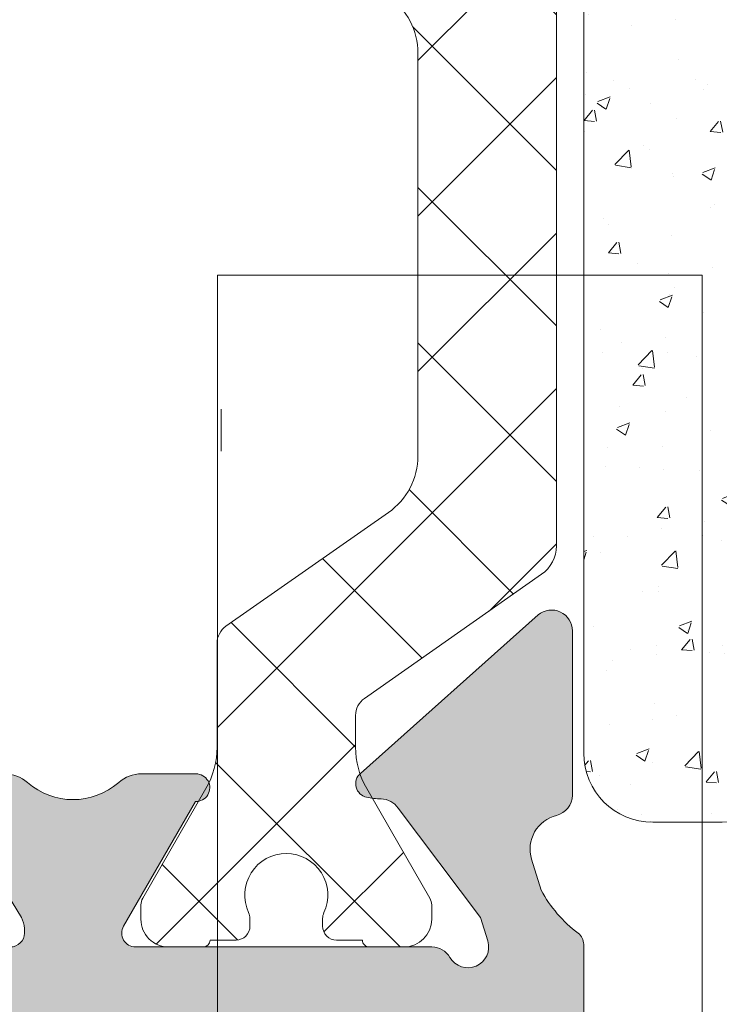
# Model space of a CAD drawing. Units: millimetres. Extents: x 2273 to 3957, y 2613 to 3688.
# Drawn here: x 2757 to 2759, y 3317 to 3321 of the extents above; entities that cross this region are included whole.
import ezdxf

# ---------------------------------------------------------------- set-up
doc = ezdxf.new("R2010")
doc.units = ezdxf.units.MM
doc.layers.add('00_ANOTACIONES', color=7, linetype='Continuous', lineweight=9, true_color=0x165788)
for name, color, linetype, lineweight in [('00_GRIS', 8, 'Continuous', 13), ('00_PERFILES', 7, 'Continuous', 9), ('cotas', 250, 'Continuous', 13), ('perfiles', 7, 'Continuous', 15)]:
    doc.layers.add(name, color=color, linetype=linetype, lineweight=lineweight)
doc.layers.add('SOMBREADO PERFILES', color=254, linetype='Continuous')

# ---------------------------------------------------------------- blocks, each defined once
blk = doc.blocks.new('Manilla_OPA')
at = {"layer": 'perfiles'}
for p, q in [((11589.32489023718, 1621.814066665696), (11582.32445623718, 1621.814066665696)), ((11582.32445623718, 1612.063929665696), (11582.32445623718, 1621.814066665696)), ((11589.32489023718, 1612.063929665696), (11589.32489023718, 1621.814066665696)), ((11582.32445623718, 1615.647172665696), (11582.32445623718, 1609.480451665696)), ((11589.32489023718, 1615.647172665696), (11589.32489023718, 1609.480451665696))]:
    blk.add_line(p, q, dxfattribs=at)
blk = doc.blocks.new('343503')
at = {"layer": '00_GRIS'}
h = blk.add_hatch(dxfattribs=at)
h.set_pattern_fill('AR-CONC', color=256, scale=0.01, angle=270, style=0)
h.set_pattern_definition([(40.00000000000001, (-14763.07109820318, -2506.555861220988), (-0.1593908553890314, 1.82184668996004), [0.1905, -2.0955]), (95, (-14763.07109820318, -2506.555861220988), (1.910568452390351, -0.3524342142496928), [0.1524, -1.6764058417]), (349.5485553, (-14763.08438073818, -2506.404041150989), (1.751177519121951, 1.469412470903533), [0.1619000879999999, -1.780902445999999]), (43.81580000000007, (-14762.56309820318, -2506.555861220988), (-0.4204232793272723, 2.710790408921299), [0.2857499999999999, -3.14325]), (353.36444239, (-14762.59813320318, -2506.329962220989), (2.474261245977215, 2.37404134051503), [0.2428502314, -2.6713560816]), (98.81584883000005, (-14762.56309820318, -2506.555861220988), (2.474261245855326, 2.374041340649771), [0.2285996707, -2.5145973192]), (69.00000000000004, (-14762.69009820318, -2506.301861220989), (-1.022651981870876, 1.516143912691325), [0.1905, -2.0955]), (124, (-14762.69009820318, -2506.301861220989), (1.841879661223192, 0.6180202834764713), [0.1524, -1.6764]), (18.54855500000004, (-14762.77531920218, -2506.175515894989), (0.8192276888590517, 2.134164192787162), [0.1619000879999997, -1.780899375999997]), (52.50000000000002, (-14763.07109820318, -2506.555861220988), (0.8455503887315311, 0.03088603250591843), [0, -1.65608, 0, -1.7018, 0, -1.68275]), (82.50000000000014, (-14763.07109820318, -2506.555861220988), (1.001805748181195, 0.6681966251030579), [0, -0.9702799999999998, 0, -1.61798, 0, -0.64135]), (122.5, (-14763.07109820318, -2507.122281220989), (-0.057287439926735, 1.355905951668714), [0, -0.6349999999999997, 0, -1.981199999999999, 0, -2.628899999999998]), (132.5, (-14763.07109820318, -2507.376281220988), (0.2542649103333297, 1.48129181386018), [0, -0.8255, 0, -1.31572, 0, -1.8669])])
edge = h.paths.add_edge_path()
edge.add_arc((-14105.15607627225, -3604.149811848833), 0.9999999999990904, 179.9999999999479, 270.000000000026)
edge.add_line((-14105.15607627225, -3605.149811848833), (-14072.15607627225, -3605.149811848833))
edge.add_arc((-14072.15607627225, -3604.149811848833), 0.9999999999997726, 269.9999999999479, 360)
edge.add_line((-14071.15607627225, -3604.149811848833), (-14071.15607627225, -3603.149811848832))
edge.add_arc((-14072.15607627225, -3603.149811848831), 1, 359.9999999999479, 450)
edge.add_line((-14072.15607627225, -3602.149811848831), (-14105.15607627225, -3602.149811848832))
edge.add_arc((-14105.15607627225, -3603.149811848833), 1.000000000000227, 90.00000000005211, 180)
edge.add_line((-14106.15607627225, -3603.149811848833), (-14106.15607627225, -3604.149811848833))
blk.add_lwpolyline([(-14071.15607627225, -3604.149811848833), (-14071.15607627225, -3603.149811848833, 0.4142135623733614), (-14072.15607627225, -3602.149811848831), (-14105.15607627225, -3602.149811848833, 0.4142135623728286), (-14106.15607627225, -3603.149811848833), (-14106.15607627225, -3604.149811848833, 0.4142135623734946), (-14105.15607627225, -3605.149811848833), (-14072.15607627225, -3605.149811848833, 0.4142135623733614)], format="xyb", close=True, dxfattribs=at)

msp = doc.modelspace()

# ---------------------------------------------------------------- hatches: boundary and pattern name
at = {"layer": '00_GRIS'}
h = msp.add_hatch(dxfattribs=at)
h.set_pattern_fill('ANSI37', color=256, scale=0.1249999999609375, angle=180, style=0)
h.set_pattern_definition([(315, (2765.495886331159, 3050.254673586022), (-0.2806330036957131, -0.2806330036957133), []), (225, (2765.495886331159, 3050.254673586022), (-0.2806330036957133, 0.2806330036957131), [])])
edge = h.paths.add_edge_path()
edge.add_arc((2757.12309166167, 3321.811952279232), 0.2999999999993917, 1.737134880386293e-10, 30.000000000187413, ccw=False)
edge.add_line((2757.423091661669, 3321.811952279233), (2757.423091661669, 3321.437410012559))
edge.add_arc((2757.498091661669, 3321.437410012559), 0.0749999999998181, 179.9999999996526, 234.999999999818)
edge.add_line((2757.455073428942, 3321.375973609237), (2758.041485770756, 3320.965363267))
edge.add_arc((2757.898091661669, 3320.760575255928), 0.2500000000000307, 1.0419398677186109e-10, 55.000000000150976, ccw=False)
edge.add_line((2758.148091661669, 3320.760575255928), (2758.148091661669, 3319.30672676216))
edge.add_arc((2757.898091661669, 3319.30672676216), 0.2500000000004547, -55.0000000000656, 0, ccw=False)
edge.add_line((2758.041485770756, 3319.101938751087), (2757.455073428941, 3318.691328408849))
edge.add_arc((2757.498091661668, 3318.629892005529), 0.07499999999895877, 125.0000000005806, 180.0000000003474)
edge.add_line((2757.423091661669, 3318.629892005528), (2757.423091661669, 3318.255349738854))
edge.add_arc((2757.12309166167, 3318.255349738855), 0.2999999999992724, 329.99999999981253, 359.99999999982634, ccw=False)
edge.add_line((2757.382899282804, 3318.105349738855), (2757.15479039148, 3317.710253549422))
edge.add_arc((2757.198091661669, 3317.685253549423), 0.04999999999918132, 150.0000000005414, 180.0000000005211)
edge.add_line((2757.148091661669, 3317.685253549423), (2757.148091661669, 3317.633651009044))
edge.add_arc((2757.248091661668, 3317.633651009043), 0.09999999999899956, 179.9999999994789, 270.0000000002605)
edge.add_line((2757.248091661669, 3317.533651009044), (2757.373091661669, 3317.533651009044))
edge.add_arc((2757.373091661669, 3317.558651009044), 0.02500000000009095, 269.9999999989578, 359.9999999989578)
edge.add_line((2757.398091661669, 3317.558651009043), (2757.491841661669, 3317.558651009044))
edge.add_arc((2757.491841661669, 3317.608651009044), 0.04999999999972715, 270.0000000005211, 360)
edge.add_line((2757.541841661669, 3317.608651009044), (2757.541841661669, 3317.636602576178))
edge.add_arc((2757.491841661663, 3317.636602576178), 0.05000000000563887, 5.211020789522141e-10, 25.00783323519189)
edge.add_arc((2757.673091661669, 3317.721151009043), 0.1499999999998997, 89.9999999993052, 205.0078332336168, ccw=False)
edge.add_arc((2757.673091661669, 3317.721151009044), 0.1499999999996362, -25.007833235169926, 89.9999999993052, ccw=False)
edge.add_arc((2757.854341661668, 3317.63660257618), 0.04999999999878547, 154.9921667680519, 180.0000000026055)
edge.add_line((2757.804341661669, 3317.636602576178), (2757.804341661669, 3317.608651009044))
edge.add_arc((2757.854341661669, 3317.608651009043), 0.04999999999972715, 179.9999999984367, 269.9999999994789)
edge.add_line((2757.854341661669, 3317.558651009044), (2757.948091661669, 3317.558651009044))
edge.add_arc((2757.973091661668, 3317.558651009043), 0.0249999999996362, 179.9999999989578, 270)
edge.add_line((2757.973091661668, 3317.533651009044), (2758.098091661668, 3317.533651009044))
edge.add_arc((2758.098091661668, 3317.633651009045), 0.1000000000008185, 270, 359.9999999994789)
edge.add_line((2758.198091661669, 3317.633651009044), (2758.198091661669, 3317.685253549422))
edge.add_arc((2758.148091661667, 3317.685253549423), 0.05000000000109139, 359.9999999989578, 389.9999999988677)
edge.add_line((2758.191392931858, 3317.710253549422), (2758.047980591679, 3317.958651009043))
edge.add_line((2758.047980591679, 3317.958651009043), (2757.963284040534, 3318.105349738854))
edge.add_arc((2758.223091661669, 3318.255349738855), 0.3000000000004067, 180.0000000001737, 210.0000000001758, ccw=False)
edge.add_line((2757.923091661669, 3318.255349738854), (2757.923091661669, 3318.369608480252))
edge.add_arc((2757.998091661669, 3318.369608480253), 0.0749999999998181, 125.00000000018201, 180.0000000003474, ccw=False)
edge.add_line((2757.955073428942, 3318.431044883574), (2758.594788716213, 3318.878978350029))
edge.add_arc((2758.523091661669, 3318.981372355565), 0.1250000000002016, 304.9999999997892, 359.9999999997916)
edge.add_line((2758.648091661669, 3318.981372355565), (2758.648091661669, 3320.216164994406))
edge.add_line((2758.648091661669, 3320.216164994406), (2758.648091661669, 3321.085929662523))
edge.add_arc((2758.523091661669, 3321.085929662522), 0.125, 2.08440831604393e-10, 55.00000000021076)
edge.add_line((2758.594788716213, 3321.188323668059), (2757.955073428942, 3321.636257134513))
edge.add_arc((2757.998091661668, 3321.697693537835), 0.07499999999918212, 180.0000000006948, 235.0000000003871, ccw=False)
edge.add_line((2757.923091661669, 3321.697693537834), (2757.923091661669, 3321.811952279233))
edge.add_arc((2758.223091661668, 3321.811952279232), 0.2999999999992724, 149.9999999998126, 179.9999999998263, ccw=False)
edge.add_line((2757.963284040534, 3321.961952279233), (2758.047980591679, 3322.108651009044))
edge.add_line((2758.047980591679, 3322.108651009044), (2758.191392931858, 3322.357048468665))
edge.add_arc((2758.148091661668, 3322.382048468664), 0.04999999999996897, 330.0000000010625, 360.0000000010422)
edge.add_line((2758.198091661669, 3322.382048468665), (2758.198091661669, 3322.433651009044))
edge.add_arc((2758.098091661668, 3322.433651009043), 0.1000000000003638, 5.211020790090868e-10, 90)
edge.add_line((2758.098091661668, 3322.533651009044), (2757.973091661668, 3322.533651009044))
edge.add_arc((2757.973091661669, 3322.508651009044), 0.02500000000009095, 90.00000000104221, 180.0000000010422)
edge.add_line((2757.948091661669, 3322.508651009043), (2757.854341661669, 3322.508651009044))
edge.add_arc((2757.854341661669, 3322.458651009044), 0.0499999999992724, 90.0000000005211, 180.0000000015633)
edge.add_line((2757.804341661669, 3322.458651009043), (2757.804341661669, 3322.430699441909))
edge.add_arc((2757.854341661668, 3322.430699441907), 0.04999999999881766, 179.9999999973945, 205.0078332319481)
edge.add_arc((2757.673091661669, 3322.346151009043), 0.1499999999995969, -89.9999999993052, 25.007833235012527, ccw=False)
edge.add_arc((2757.673091661669, 3322.346151009044), 0.1500000000005457, 154.9921667663832, 270.0000000006948, ccw=False)
edge.add_arc((2757.491841661663, 3322.43069944191), 0.05000000000562563, 334.9921667648081, 359.9999999994789)
edge.add_line((2757.541841661669, 3322.430699441909), (2757.541841661669, 3322.458651009043))
edge.add_arc((2757.491841661669, 3322.458651009044), 0.04999999999972715, 359.9999999994789, 449.9999999994789)
edge.add_line((2757.491841661669, 3322.508651009044), (2757.398091661669, 3322.508651009044))
edge.add_arc((2757.373091661669, 3322.508651009044), 0.0250000000005457, 0, 90)
edge.add_line((2757.373091661669, 3322.533651009044), (2757.248091661669, 3322.533651009044))
edge.add_arc((2757.248091661668, 3322.433651009045), 0.09999999999899956, 89.99999999973946, 180.0000000005211)
edge.add_line((2757.148091661669, 3322.433651009044), (2757.148091661669, 3322.382048468664))
edge.add_arc((2757.198091661668, 3322.382048468664), 0.04999999999836291, 180, 209.9999999999797)
edge.add_line((2757.15479039148, 3322.357048468665), (2757.298202731658, 3322.108651009044))
edge.add_line((2757.298202731658, 3322.108651009044), (2757.382899282804, 3321.961952279233))
edge = h.paths.add_edge_path()
edge.add_arc((2756.683189591226, 3321.811952279234), 0.299999999998876, 150.0000000001569, 180.0000000001737)
edge.add_line((2756.383189591227, 3321.811952279233), (2756.383189591227, 3321.437410012559))
edge.add_arc((2756.308189591227, 3321.437410012559), 0.0749999999998181, -54.99999999981799, 3.474269760772586e-10, ccw=False)
edge.add_line((2756.351207823954, 3321.375973609237), (2755.764795482139, 3320.965363267))
edge.add_arc((2755.908189591227, 3320.760575255929), 0.2499999999990624, 125.0000000002589, 180.0000000003127)
edge.add_line((2755.658189591228, 3320.760575255928), (2755.658189591228, 3319.30672676216))
edge.add_arc((2755.908189591227, 3319.306726762158), 0.2499999999995453, 179.9999999995831, 234.9999999996557)
edge.add_line((2755.764795482139, 3319.101938751087), (2756.351207823955, 3318.691328408849))
edge.add_arc((2756.308189591228, 3318.629892005529), 0.07499999999895877, -3.474269760772586e-10, 54.999999999419515, ccw=False)
edge.add_line((2756.383189591227, 3318.629892005528), (2756.383189591227, 3318.255349738854))
edge.add_arc((2756.683189591226, 3318.255349738854), 0.2999999999988177, 179.9999999998263, 209.9999999998431)
edge.add_line((2756.423381970091, 3318.105349738855), (2756.651490861416, 3317.710253549422))
edge.add_arc((2756.608189591228, 3317.685253549421), 0.04999999999969699, 1.563307705509942e-09, 30.000000001524313, ccw=False)
edge.add_line((2756.658189591228, 3317.685253549423), (2756.658189591228, 3317.633651009044))
edge.add_arc((2756.558189591228, 3317.633651009043), 0.0999999999994543, -90.00000000052108, 2.6062707547680475e-10, ccw=False)
edge.add_line((2756.558189591227, 3317.533651009044), (2756.433189591227, 3317.533651009044))
edge.add_arc((2756.433189591227, 3317.558651009043), 0.0249999999996362, 180, 270, ccw=False)
edge.add_line((2756.408189591228, 3317.558651009043), (2756.314439591228, 3317.558651009044))
edge.add_arc((2756.314439591227, 3317.608651009044), 0.05000000000063665, 180.0000000010422, 270.0000000005211, ccw=False)
edge.add_line((2756.264439591227, 3317.608651009044), (2756.264439591227, 3317.636602576178))
edge.add_arc((2756.314439591233, 3317.636602576175), 0.05000000000609361, 154.9921667622266, 179.9999999968734, ccw=False)
edge.add_arc((2756.133189591228, 3317.721151009044), 0.1499999999996798, 334.9921667661523, 450.0000000005211)
edge.add_arc((2756.133189591227, 3317.721151009044), 0.1500000000000909, 90.0000000003474, 205.0078332348656)
edge.add_arc((2755.951939591228, 3317.636602576176), 0.04999999999969141, 2.084391326206969e-09, 25.007833236638874, ccw=False)
edge.add_line((2756.001939591228, 3317.636602576178), (2756.001939591228, 3317.608651009044))
edge.add_arc((2755.951939591227, 3317.608651009044), 0.05000000000063665, -90.00000000052108, 5.210836206970271e-10, ccw=False)
edge.add_line((2755.951939591227, 3317.558651009044), (2755.858189591227, 3317.558651009044))
edge.add_arc((2755.833189591227, 3317.558651009043), 0.0249999999996362, -90, 1.042224084812915e-09, ccw=False)
edge.add_line((2755.833189591227, 3317.533651009044), (2755.708189591227, 3317.533651009044))
edge.add_arc((2755.708189591227, 3317.633651009045), 0.1000000000008185, 180.0000000005211, 270, ccw=False)
edge.add_line((2755.608189591227, 3317.633651009044), (2755.608189591227, 3317.685253549422))
edge.add_arc((2755.658189591228, 3317.685253549421), 0.05000000000154614, 149.9999999990667, 179.9999999989578, ccw=False)
edge.add_line((2755.614888321038, 3317.710253549422), (2755.758300661217, 3317.958651009043))
edge.add_line((2755.758300661217, 3317.958651009043), (2755.842997212363, 3318.105349738854))
edge.add_arc((2755.583189591227, 3318.255349738854), 0.299999999999891, 330.0000000001685, 360.0000000001737)
edge.add_line((2755.883189591227, 3318.255349738854), (2755.883189591227, 3318.369608480252))
edge.add_arc((2755.808189591227, 3318.369608480252), 0.07500000000027285, 3.474013860060578e-10, 55.00000000050107)
edge.add_line((2755.851207823953, 3318.431044883574), (2755.211492536683, 3318.878978350029))
edge.add_arc((2755.283189591227, 3318.981372355564), 0.1249999999997174, 179.9999999997916, 234.9999999998009, ccw=False)
edge.add_line((2755.158189591228, 3318.981372355565), (2755.158189591228, 3320.216164994406))
edge.add_line((2755.158189591228, 3320.216164994406), (2755.158189591228, 3321.085929662523))
edge.add_arc((2755.283189591227, 3321.085929662523), 0.1249999999995453, 125.0000000001991, 180.0000000002084, ccw=False)
edge.add_line((2755.211492536683, 3321.188323668059), (2755.851207823954, 3321.636257134513))
edge.add_arc((2755.808189591228, 3321.697693537835), 0.07499999999918212, 304.9999999996129, 359.9999999993052)
edge.add_line((2755.883189591227, 3321.697693537834), (2755.883189591227, 3321.811952279233))
edge.add_arc((2755.583189591228, 3321.811952279234), 0.2999999999988177, 359.9999999998263, 389.9999999998432)
edge.add_line((2755.842997212363, 3321.961952279233), (2755.758300661217, 3322.108651009044))
edge.add_line((2755.758300661217, 3322.108651009044), (2755.614888321038, 3322.357048468665))
edge.add_arc((2755.658189591227, 3322.382048468666), 0.05000000000048464, 180.0000000010422, 210.0000000010031, ccw=False)
edge.add_line((2755.608189591227, 3322.382048468665), (2755.608189591227, 3322.433651009044))
edge.add_arc((2755.708189591227, 3322.433651009043), 0.1000000000003638, 90, 179.9999999994789, ccw=False)
edge.add_line((2755.708189591227, 3322.533651009044), (2755.833189591227, 3322.533651009044))
edge.add_arc((2755.833189591227, 3322.508651009044), 0.02500000000009095, -1.042224084812915e-09, 89.99999999895778, ccw=False)
edge.add_line((2755.858189591227, 3322.508651009043), (2755.951939591227, 3322.508651009044))
edge.add_arc((2755.951939591227, 3322.458651009043), 0.0500000000001819, -5.210836206970271e-10, 90.00000000052108, ccw=False)
edge.add_line((2756.001939591228, 3322.458651009043), (2756.001939591228, 3322.430699441909))
edge.add_arc((2755.951939591228, 3322.430699441911), 0.04999999999972715, 334.99216676336107, 359.9999999979156, ccw=False)
edge.add_arc((2756.133189591227, 3322.346151009044), 0.1500000000002289, 154.9921667652918, 269.9999999996526)
edge.add_arc((2756.133189591228, 3322.346151009044), 0.1500000000000909, 269.9999999994789, 385.0078332338477)
edge.add_arc((2756.314439591233, 3322.430699441912), 0.05000000000617472, 180.0000000031266, 205.0078332377734, ccw=False)
edge.add_line((2756.264439591227, 3322.430699441909), (2756.264439591227, 3322.458651009043))
edge.add_arc((2756.314439591227, 3322.458651009043), 0.05000000000063665, 89.99999999947892, 179.9999999994789, ccw=False)
edge.add_line((2756.314439591228, 3322.508651009044), (2756.408189591228, 3322.508651009044))
edge.add_arc((2756.433189591228, 3322.508651009044), 0.02500000000009095, 90.00000000104222, 180.0000000010422, ccw=False)
edge.add_line((2756.433189591227, 3322.533651009044), (2756.558189591227, 3322.533651009044))
edge.add_arc((2756.558189591228, 3322.433651009044), 0.0999999999994543, -2.6062707547680475e-10, 90.00000000052108, ccw=False)
edge.add_line((2756.658189591228, 3322.433651009044), (2756.658189591228, 3322.382048468664))
edge.add_arc((2756.608189591229, 3322.382048468666), 0.04999999999881766, 329.99999999795466, 359.9999999979156, ccw=False)
edge.add_line((2756.651490861416, 3322.357048468665), (2756.508078521238, 3322.108651009044))
edge.add_line((2756.508078521238, 3322.108651009044), (2756.423381970091, 3321.961952279233))
at = {"layer": 'SOMBREADO PERFILES'}
h = msp.add_hatch(color=256, dxfattribs=at)
edge = h.paths.add_edge_path()
edge.add_arc((2758.678336040808, 3317.887094669169), 0.1249999999994735, 103.6939404124563, 197.0000000002756)
edge.add_line((2758.558797946313, 3317.850548206078), (2758.592974439656, 3317.738761933334))
edge.add_arc((2759.017741651812, 3317.9691817146), 0.4832395473479204, 208.4781187062241, 232.9887794920294)
edge.add_arc((2758.696746688433, 3317.543380530547), 0.05000000000038379, 1.042224084812915e-09, 52.98877949493021, ccw=False)
edge.add_line((2758.746746688434, 3317.543380530547), (2758.74674668843, 3316.433651009043))
edge.add_line((2758.74674668843, 3316.433651009043), (2759.93424668843, 3316.433651009043))
edge.add_line((2759.93424668843, 3316.433651009043), (2759.93424668843, 3316.908651009044))
edge.add_arc((2759.80924668843, 3316.908651009044), 0.125, 0, 90)
edge.add_line((2759.80924668843, 3317.033651009044), (2759.64674668843, 3317.033651009044))
edge.add_line((2759.64674668843, 3317.033651009044), (2759.64674668843, 3317.121151009042))
edge.add_arc((2759.83424668843, 3317.121151009042), 0.1875, 90, 180, ccw=False)
edge.add_line((2759.83424668843, 3317.308651009042), (2760.436746688431, 3317.308651009042))
edge.add_arc((2760.436746688431, 3317.121151009042), 0.1875, 0, 90, ccw=False)
edge.add_line((2760.624246688431, 3317.121151009042), (2760.624246688431, 3316.983651009043))
edge.add_line((2760.624246688431, 3316.983651009043), (2760.349246688431, 3316.983651009043))
edge.add_line((2760.349246688431, 3316.983651009043), (2760.349246688431, 3316.433651009043))
edge.add_line((2760.349246688431, 3316.433651009043), (2763.599246688431, 3316.433651009043))
edge.add_line((2763.599246688431, 3316.433651009043), (2763.599246688431, 3316.758651009044))
edge.add_line((2763.599246688431, 3316.758651009044), (2763.27424668843, 3316.758651009044))
edge.add_line((2763.27424668843, 3316.758651009044), (2763.27424668843, 3316.913247059685))
edge.add_arc((2763.39924668843, 3316.913247059685), 0.125, 90, 180, ccw=False)
edge.add_line((2763.39924668843, 3317.038247059685), (2764.061792330649, 3317.038247059685))
edge.add_arc((2764.061792330649, 3316.913247059685), 0.125, 0, 90, ccw=False)
edge.add_line((2764.186792330649, 3316.913247059685), (2764.186792330649, 3316.738247059685))
edge.add_line((2764.186792330649, 3316.738247059685), (2763.874292330649, 3316.738247059685))
edge.add_line((2763.874292330649, 3316.738247059685), (2763.874292330649, 3316.413247059685))
edge.add_line((2763.874292330649, 3316.413247059685), (2765.374292330649, 3316.413247059685))
edge.add_line((2765.374292330649, 3316.413247059685), (2765.374292330649, 3316.738247059685))
edge.add_line((2765.374292330649, 3316.738247059685), (2765.061792330649, 3316.738247059685))
edge.add_line((2765.061792330649, 3316.738247059685), (2765.061792330649, 3316.913247059685))
edge.add_arc((2765.186792330649, 3316.913247059685), 0.125, 90, 180, ccw=False)
edge.add_line((2765.186792330649, 3317.038247059685), (2765.57429233065, 3317.038247059685))
edge.add_arc((2765.57429233065, 3316.913247059685), 0.125, 0, 90, ccw=False)
edge.add_line((2765.69929233065, 3316.913247059685), (2765.69929233065, 3310.033651009044))
edge.add_arc((2765.624292330649, 3310.033651009044), 0.07500000000027285, 269.9999999996526, 359.9999999996526, ccw=False)
edge.add_line((2765.624292330649, 3309.958651009044), (2749.98032138608, 3309.958651009044))
edge.add_arc((2749.98032138608, 3310.033651009045), 0.0750000000007276, 225, 270, ccw=False)
edge.add_line((2749.92728837749, 3309.980618000455), (2749.596222360313, 3310.311684017633))
edge.add_arc((2749.649255368902, 3310.364717026222), 0.07499999999994836, 180, 225, ccw=False)
edge.add_line((2749.574255368902, 3310.364717026222), (2749.574255368902, 3310.996151009044))
edge.add_arc((2749.699255368902, 3310.996151009044), 0.125, 90, 180, ccw=False)
edge.add_line((2749.699255368902, 3311.121151009044), (2750.061755368901, 3311.121151009044))
edge.add_arc((2750.061755368901, 3310.996151009044), 0.125, 0, 90, ccw=False)
edge.add_line((2750.186755368901, 3310.996151009044), (2750.186755368901, 3310.821151009044))
edge.add_line((2750.186755368901, 3310.821151009044), (2749.874255368901, 3310.821151009044))
edge.add_line((2749.874255368901, 3310.821151009044), (2749.874255368901, 3310.563981094934))
edge.add_line((2749.874255368901, 3310.563981094934), (2750.104585454791, 3310.333651009044))
edge.add_line((2750.104585454791, 3310.333651009044), (2751.399255368901, 3310.333651009044))
edge.add_line((2751.399255368901, 3310.333651009044), (2751.399255368901, 3310.746151009044))
edge.add_arc((2751.324255368901, 3310.746151009044), 0.07500000000027285, 3.474013860060578e-10, 89.9999999996526)
edge.add_line((2751.324255368902, 3310.821151009044), (2751.061755368901, 3310.821151009044))
edge.add_line((2751.061755368901, 3310.821151009044), (2751.061755368901, 3310.996151009044))
edge.add_arc((2751.186755368901, 3310.996151009044), 0.125, 90, 180, ccw=False)
edge.add_line((2751.186755368901, 3311.121151009044), (2751.37110640446, 3311.121151009044))
edge.add_arc((2751.371106404465, 3310.371151009045), 0.7499999999995453, 72.4846420904799, 90.0000000003821, ccw=False)
edge.add_arc((2751.574255368902, 3311.01485552064), 0.07500000000005838, 0, 72.48464209010501, ccw=False)
edge.add_line((2751.649255368901, 3311.01485552064), (2751.6492553689, 3310.858651009044))
edge.add_line((2751.6492553689, 3310.858651009044), (2751.736755368902, 3310.858651009044))
edge.add_arc((2751.736755368902, 3310.733651009044), 0.125, 0, 90, ccw=False)
edge.add_line((2751.861755368902, 3310.733651009044), (2751.861755368902, 3310.63427735967))
edge.add_arc((2751.830780993765, 3310.63427735967), 0.03097437513724799, 239.99999999984658, 359.99999999915883, ccw=False)
edge.add_line((2751.815293806196, 3310.607452763935), (2751.76124419139, 3310.638658323592))
edge.add_line((2751.76124419139, 3310.638658323592), (2751.649255368901, 3310.608651009044))
edge.add_line((2751.649255368901, 3310.608651009044), (2751.649255368901, 3310.358651009044))
edge.add_line((2751.649255368901, 3310.358651009044), (2755.399255368902, 3310.358651009044))
edge.add_line((2755.399255368902, 3310.358651009044), (2755.399255368902, 3310.608651009044))
edge.add_line((2755.399255368902, 3310.608651009044), (2755.287266546413, 3310.638658323592))
edge.add_line((2755.287266546413, 3310.638658323592), (2755.232499778971, 3310.607038715666))
edge.add_arc((2755.218557840576, 3310.631186861323), 0.02788387679087965, 180.0000000009344, 299.9999999999509, ccw=False)
edge.add_line((2755.190673963785, 3310.631186861323), (2755.190673963785, 3310.664540228102))
edge.add_line((2755.190673963785, 3310.664540228102), (2755.163433403715, 3310.671839314174))
edge.add_arc((2755.182844832099, 3310.744283751146), 0.0750000000006308, 232.85331330148318, 254.9999999994154, ccw=False)
edge.add_line((2755.137555505498, 3310.684501840034), (2754.772326524904, 3310.961190461696))
edge.add_arc((2755.074255368902, 3311.359736535773), 0.499999999999638, 179.9999999999479, 232.85331330200842, ccw=False)
edge.add_line((2754.574255368902, 3311.359736535773), (2754.574255368902, 3312.981931201145))
edge.add_arc((2754.624255368902, 3312.981931201144), 0.0500000000001819, 113.19859051275861, 179.9999999989578, ccw=False)
edge.add_line((2754.604559403973, 3313.027888452645), (2754.910105749155, 3313.158836886295))
edge.add_arc((2754.939649696549, 3313.089901009045), 0.07499999999891527, 90.00000000034743, 113.19859051401309, ccw=False)
edge.add_line((2754.939649696548, 3313.164901009044), (2755.124255368901, 3313.164901009044))
edge.add_line((2755.124255368901, 3313.164901009044), (2755.124255368901, 3313.562298459888))
edge.add_arc((2755.199255368901, 3313.562298459887), 0.0749999999998181, 116.5650511767673, 179.9999999996526, ccw=False)
edge.add_line((2755.165714349238, 3313.629380499212), (2755.349255368901, 3313.683651009044))
edge.add_line((2755.349255368901, 3313.683651009044), (2755.451630679849, 3313.683651009044))
edge.add_arc((2755.451630679849, 3313.658651009043), 0.0250000000005457, 5.710593138951481, 90, ccw=False)
edge.add_line((2755.476506609604, 3313.661138602019), (2755.524255368902, 3313.183651009044))
edge.add_line((2755.524255368902, 3313.183651009044), (2757.5242553689, 3313.183651009044))
edge.add_line((2757.5242553689, 3313.183651009044), (2757.524255368902, 3314.208651009044))
edge.add_line((2757.524255368902, 3314.208651009044), (2757.449255368902, 3314.208651009044))
edge.add_line((2757.449255368902, 3314.208651009044), (2757.449255368901, 3315.133651009043))
edge.add_line((2757.449255368901, 3315.133651009043), (2757.524255368901, 3315.208651009044))
edge.add_line((2757.524255368901, 3315.208651009044), (2757.449255368902, 3315.283651009044))
edge.add_line((2757.449255368902, 3315.283651009044), (2757.449255368902, 3316.208651009044))
edge.add_line((2757.449255368902, 3316.208651009044), (2757.524255368902, 3316.208651009044))
edge.add_line((2757.524255368902, 3316.208651009044), (2757.524255368902, 3317.083651009045))
edge.add_line((2757.524255368902, 3317.083651009045), (2755.678940536798, 3317.083651009043))
edge.add_arc((2755.678940536798, 3316.896151009043), 0.1874999999995453, 90, 174.2894068625557)
edge.add_line((2755.492371063634, 3316.91480795636), (2755.476506609604, 3316.756163416068))
edge.add_arc((2755.451630679849, 3316.758651009043), 0.02499999999980776, 270.00000000104217, 354.2894068640559, ccw=False)
edge.add_line((2755.45163067985, 3316.733651009044), (2755.349255368903, 3316.733651009044))
edge.add_line((2755.349255368903, 3316.733651009044), (2755.165714349239, 3316.787921518875))
edge.add_arc((2755.199255368902, 3316.855003558199), 0.07499999999963651, 179.9999999993052, 243.4349488223006, ccw=False)
edge.add_line((2755.124255368903, 3316.8550035582), (2755.124255368901, 3317.252401009044))
edge.add_line((2755.124255368901, 3317.252401009044), (2754.939649696548, 3317.252401009044))
edge.add_arc((2754.93964969655, 3317.327401009043), 0.0749999999989086, 246.8014094852114, 269.9999999989578, ccw=False)
edge.add_line((2754.910105749155, 3317.258465131793), (2754.604559403973, 3317.389413565442))
edge.add_arc((2754.624255368902, 3317.435370816944), 0.05000000000047107, 180.0000000005211, 246.80140948676228, ccw=False)
edge.add_line((2754.574255368902, 3317.435370816943), (2754.574255368902, 3317.564901009044))
edge.add_arc((2754.649255368902, 3317.564901009044), 0.07500000000027285, 89.99999999965257, 179.9999999996526, ccw=False)
edge.add_line((2754.649255368902, 3317.639901009044), (2755.10791532152, 3317.639901009044))
edge.add_arc((2755.107915321519, 3317.71490100903), 0.07499999998617568, 270.0000000003474, 321.4738820312383)
edge.add_arc((2754.788539601095, 3317.969181714612), 0.4832395473445956, 321.4738820310172, 331.5218812920255)
edge.add_line((2755.213306813241, 3317.738761933334), (2755.247483306584, 3317.850548206078))
edge.add_arc((2755.127945212089, 3317.887094669169), 0.1249999999998453, 342.9999999997244, 433.0000000000621)
edge.add_line((2755.164491675179, 3318.006632763664), (2755.153443343035, 3318.010010577779))
edge.add_arc((2755.175371220889, 3318.081733434476), 0.07499999999960028, 179.9999999996526, 253.000000000016, ccw=False)
edge.add_line((2755.100371220889, 3318.081733434477), (2755.100371220889, 3318.674887856362))
edge.add_arc((2755.175371220889, 3318.674887856362), 0.0749999999998181, 46.63811745987948, 180, ccw=False)
edge.add_line((2755.226866519892, 3318.729415227293), (2755.865820010222, 3318.160232545672))
edge.add_arc((2755.832561883943, 3318.122897615159), 0.04999999999998925, -77.51550983828861, 48.30520488079247, ccw=False)
edge.add_arc((2755.789326818967, 3318.318168527375), 0.2500000000028965, 270.41917416419255, 282.4844901614404, ccw=False)
edge.add_arc((2755.79170448778, 3317.993177224887), 0.07499999999978485, 90.41917416409447, 139.8747937114354)
edge.add_line((2755.734356641093, 3318.04151173099), (2755.431561235788, 3317.639960444662))
edge.add_line((2755.431561235788, 3317.639960444662), (2755.40576320463, 3317.555578886896))
edge.add_arc((2755.477486061488, 3317.533651009569), 0.07499999999958457, 163.0000004206845, 329.999999563545)
edge.add_arc((2755.607389871751, 3317.458651009044), 0.07499999999938181, 90, 149.999999973332, ccw=False)
edge.add_line((2755.607389871751, 3317.533651009043), (2756.677486061326, 3317.533651009042))
edge.add_arc((2756.677486061326, 3317.583651009042), 0.0500000000001819, 270, 360)
edge.add_line((2756.727486061326, 3317.583651009042), (2756.727486061325, 3317.600623194835))
edge.add_arc((2756.652486061325, 3317.600623194836), 0.0749999999998181, 359.9999999996526, 391.380131934344)
edge.add_line((2756.716515917293, 3317.639676716377), (2756.460957680907, 3318.058674963424))
edge.add_arc((2756.459410146112, 3318.108651009044), 0.04999999999850594, 90, 271.7736274986461, ccw=False)
edge.add_line((2756.459410146112, 3318.158651009043), (2756.655889629574, 3318.158651009044))
edge.add_arc((2756.655889629574, 3318.033651009042), 0.1250000000013642, 48.75074861461678, 90.00000000020839, ccw=False)
edge.add_arc((2756.903140626448, 3318.3155941674), 0.2499999999989923, 228.7507486144492, 311.2492513855508)
edge.add_arc((2757.150391623323, 3318.033651009042), 0.1250000000016344, 89.99999999979161, 131.2492513852458, ccw=False)
edge.add_line((2757.150391623323, 3318.158651009044), (2757.346865055301, 3318.158651009043))
edge.add_arc((2757.346865055301, 3318.108651009044), 0.04999999999972715, -91.78286232350649, 89.99999999947892, ccw=False)
edge.add_line((2757.345309465481, 3318.0586752135), (2757.085487869897, 3317.608651009044))
edge.add_arc((2757.128789140088, 3317.583651009044), 0.05000000000059016, 150.0000000008718, 270.0000000005211)
edge.add_line((2757.128789140088, 3317.533651009044), (2758.198891381038, 3317.533651009044))
edge.add_arc((2758.198891381039, 3317.458651009105), 0.07499999993888196, 29.999999986024704, 90.00000000034743, ccw=False)
edge.add_arc((2758.328795191571, 3317.533651009042), 0.07499999999942523, 209.9999999857321, 376.999999999984)
edge.add_line((2758.400518048268, 3317.555578886896), (2758.374720017109, 3317.639960444662))
edge.add_line((2758.374720017109, 3317.639960444662), (2758.076818878308, 3318.035021213051))
edge.add_arc((2758.014576765117, 3317.993177224886), 0.0750000000001133, 33.9120626937587, 89.58082583590807)
edge.add_arc((2758.016954433931, 3318.318168527377), 0.2500000000047463, 257.515509838548, 269.58082583570626, ccw=False)
edge.add_arc((2757.973719368954, 3318.122897615159), 0.04999999999990822, 131.6947951188609, 257.51550983817583, ccw=False)
edge.add_line((2757.940461242675, 3318.160232545672), (2758.582673183029, 3318.732317869427))
edge.add_arc((2758.630910032008, 3318.674887856362), 0.07499999999985307, 0, 130.0277076986527, ccw=False)
edge.add_line((2758.705910032008, 3318.674887856362), (2758.705910032008, 3318.081733434477))
edge.add_arc((2758.630910816421, 3318.081390416181), 0.07500000000054419, -76.24460606773982, 0.26204758830351693, ccw=False)
edge = h.paths.add_edge_path(flags=16)
edge.add_line((2755.874255368903, 3310.333651009044), (2757.449255368902, 3310.333651009044))
edge.add_arc((2757.449255368901, 3310.408651009043), 0.07499999999936335, 270.0000000003474, 360.0000000003474)
edge.add_line((2757.5242553689, 3310.408651009044), (2757.5242553689, 3312.733651009044))
edge.add_arc((2757.449255368901, 3312.733651009045), 0.07499999999936335, 359.9999999996526, 449.9999999996527)
edge.add_line((2757.449255368902, 3312.808651009044), (2755.049255368902, 3312.808651009044))
edge.add_arc((2755.049255368901, 3312.733651009044), 0.07500000000027285, 89.9999999996526, 179.9999999996526)
edge.add_line((2754.974255368901, 3312.733651009044), (2754.974255368901, 3311.347311927373))
edge.add_arc((2755.049255368901, 3311.347311927374), 0.07500000000027285, 180.0000000013896, 232.8533133030103)
edge.add_line((2755.003966042303, 3311.287530016262), (2755.316699309209, 3311.050610874664))
edge.add_arc((2755.361988635807, 3311.110392785776), 0.07499999999968428, 232.8533133030775, 255.0000000010032)
edge.add_line((2755.342577207426, 3311.037948348805), (2755.743666797285, 3310.930476717109))
edge.add_arc((2755.724255368902, 3310.858032280138), 0.07499999999963461, -3.474269760772586e-10, 74.99999999957112, ccw=False)
edge.add_line((2755.799255368902, 3310.858032280138), (2755.799255368902, 3310.408651009044))
edge.add_arc((2755.874255368902, 3310.408651009044), 0.07500000000027285, 180.0000000003474, 270.0000000003474)
edge = h.paths.add_edge_path(flags=16)
edge.add_line((2762.586755368902, 3310.333651009044), (2765.224292330649, 3310.333651009044))
edge.add_arc((2765.224292330649, 3310.408651009043), 0.07499999999936335, 270.0000000003474, 360.0000000003474)
edge.add_line((2765.299292330648, 3310.408651009044), (2765.299292330648, 3315.983651009044))
edge.add_arc((2765.224292330649, 3315.983651009044), 0.07499999999936335, 359.9999999993052, 449.9999999996527)
edge.add_line((2765.224292330649, 3316.058651009044), (2762.586755368902, 3316.058651009044))
edge.add_arc((2762.586755368902, 3315.983651009044), 0.07500000000027285, 89.9999999996526, 179.9999999996526)
edge.add_line((2762.511755368902, 3315.983651009044), (2762.511755368902, 3315.383651009044))
edge.add_arc((2762.436755368902, 3315.383651009044), 0.0749999999998181, -90, 0, ccw=False)
edge.add_line((2762.436755368902, 3315.308651009044), (2762.186755368902, 3315.308651009044))
edge.add_arc((2762.186755368902, 3315.383651009044), 0.0749999999998181, 180, 270, ccw=False)
edge.add_line((2762.111755368902, 3315.383651009044), (2762.111755368902, 3316.058651009044))
edge.add_line((2762.111755368902, 3316.058651009044), (2757.986755368902, 3316.058651009044))
edge.add_arc((2757.986755368901, 3315.983651009044), 0.07500000000027285, 89.9999999996526, 179.9999999996526)
edge.add_line((2757.911755368901, 3315.983651009044), (2757.911755368901, 3310.408651009044))
edge.add_arc((2757.986755368901, 3310.408651009044), 0.07500000000027285, 180.0000000003474, 270.0000000003474)
edge.add_line((2757.986755368902, 3310.333651009044), (2762.111755368902, 3310.333651009044))
edge.add_line((2762.111755368902, 3310.333651009044), (2762.111755368902, 3310.883651009044))
edge.add_arc((2762.186755368902, 3310.883651009044), 0.0749999999998181, 90, 180, ccw=False)
edge.add_line((2762.186755368902, 3310.958651009044), (2762.436755368902, 3310.958651009044))
edge.add_arc((2762.436755368902, 3310.883651009044), 0.0749999999998181, 0, 90, ccw=False)
edge.add_line((2762.511755368902, 3310.883651009044), (2762.511755368902, 3310.408651009044))
edge.add_arc((2762.586755368902, 3310.408651009044), 0.07500000000027285, 180.0000000003474, 270.0000000003474)
edge = h.paths.add_edge_path()
edge.add_arc((2758.30686126223, 3322.461928152344), 0.07499999999976477, 321.176023771047, 343.0000000022125)
edge.add_line((2758.378584118927, 3322.440000274492), (2758.400511996782, 3322.51172313119))
edge.add_arc((2758.328789140085, 3322.533651009044), 0.07500000000047002, 343.0000000002192, 540)
edge.add_line((2758.253789140084, 3322.533651009044), (2757.128789140084, 3322.533651009044))
edge.add_arc((2757.128789140085, 3322.483651009044), 0.04999999999972715, 90.0000000005211, 180.0000000005211)
edge.add_line((2757.078789140085, 3322.483651009044), (2757.078789140085, 3322.466678823251))
edge.add_arc((2757.153789140085, 3322.46667882325), 0.0749999999998181, 179.9999999993052, 211.380131934344)
edge.add_line((2757.089759284117, 3322.427625301709), (2757.345317520505, 3322.008627054662))
edge.add_arc((2757.346865055301, 3321.958651009042), 0.04999999999806549, -90.00000000052108, 91.77362749918302, ccw=False)
edge.add_line((2757.3468650553, 3321.908651009044), (2757.150391623323, 3321.908651009042))
edge.add_arc((2757.150391623322, 3322.033651009043), 0.1250000000009095, 228.7507486147735, 270.0000000004169, ccw=False)
edge.add_arc((2756.903140626448, 3321.751707850685), 0.2499999999989923, 48.7507486144492, 131.2492513855508)
edge.add_arc((2756.655889629577, 3322.033651009044), 0.1250000000005192, 269.99999999854094, 311.24925138403063, ccw=False)
edge.add_line((2756.655889629574, 3321.908651009044), (2756.459416197597, 3321.908651009044))
edge.add_arc((2756.459416197596, 3321.958651009042), 0.04999999999790816, 88.22637250081698, 270.0000000005211, ccw=False)
edge.add_line((2756.460963732392, 3322.008627054662), (2756.716521968779, 3322.427625301709))
edge.add_arc((2756.652492112812, 3322.46667882325), 0.07499999999977855, 328.619868065656, 360.0000000006948)
edge.add_line((2756.727492112812, 3322.466678823251), (2756.727492112812, 3322.483651009044))
edge.add_arc((2756.677492112812, 3322.483651009044), 0.0500000000001819, 0, 90)
edge.add_line((2756.677492112812, 3322.533651009044), (2755.552492112812, 3322.533651009044))
edge.add_arc((2755.477492112812, 3322.533651009044), 0.0749999999998181, 0, 196.9999999998824)
edge.add_line((2755.405769256115, 3322.51172313119), (2755.42769713397, 3322.440000274492))
edge.add_arc((2755.499419990666, 3322.461928152344), 0.07499999999880254, 196.9999999979907, 218.823976229118)
edge.add_line((2755.440989314257, 3322.414908411233), (2755.771558011837, 3322.004116004854))
edge.add_arc((2755.810511796108, 3322.035462498929), 0.04999999999845189, 218.8239762311278, 271.9999999959964)
edge.add_line((2755.81225677094, 3321.985492957579), (2755.851128534476, 3321.986850389474))
edge.add_arc((2755.85239905698, 3321.950467385233), 0.03640518129389511, -52.25391972406243, 91.9999999998982, ccw=False)
edge.add_line((2755.874684968743, 3321.92168066326), (2755.208074705206, 3321.40560879069))
edge.add_arc((2755.184585660381, 3321.476835644989), 0.07500000000055111, 182.6054125469983, 288.2514152280204, ccw=False)
edge.add_line((2755.109663189378, 3321.47342634318), (2755.109579522285, 3321.475989364359))
edge.add_line((2755.109579522285, 3321.475989364359), (2755.104926152591, 3321.640144725478))
edge.add_arc((2755.22987595957, 3321.643686721554), 0.1250000000004578, 141.8057730255117, 181.6237487510437, ccw=False)
edge.add_arc((2754.738676460214, 3322.030142478186), 0.5000000000001296, 321.8057730257253, 391.4536183740585)
edge.add_arc((2754.207139468298, 3321.824766701131), 1.065510208974076, 25.9516049064114, 35.53077749421192)
edge.add_line((2755.074255368903, 3322.443977505579), (2755.074255368903, 3322.783651009042))
edge.add_arc((2755.199255368903, 3322.783651009042), 0.125, 90, 180, ccw=False)
edge.add_line((2755.199255368903, 3322.908651009042), (2755.521746688431, 3322.908651009042))
edge.add_line((2755.521746688431, 3322.908651009042), (2755.521746688431, 3324.309007276596))
edge.add_line((2755.521746688431, 3324.309007276596), (2755.270448217998, 3324.309007276596))
edge.add_arc((2755.270448217998, 3324.434007276596), 0.1249999999995453, 178.9355407994521, 270, ccw=False)
edge.add_arc((2755.270448217998, 3324.438651588868), 0.1250000000001339, 99.99999999982282, 181.0644592001272, ccw=False)
edge.add_line((2755.24874219579, 3324.561752557995), (2756.949705797044, 3324.861678334099))
edge.add_arc((2756.927999774835, 3324.984779303225), 0.1250000000003712, 280.0000000000281, 360.0013347848411)
edge.add_line((2757.052999774802, 3324.984782215274), (2757.052958880013, 3326.740195389626))
edge.add_arc((2756.977958880059, 3326.740193642348), 0.07499999997424181, 0.001334821735640657, 57.3785467310279)
edge.add_arc((2757.08577611748, 3326.908643763467), 0.1250000000005573, 180, 237.37854669415088, ccw=False)
edge.add_line((2756.960776117479, 3326.908643763467), (2756.960776117479, 3327.033635297363))
edge.add_arc((2757.085776117479, 3327.033635297363), 0.125, 90.0019465113661, 180.0000000002084, ccw=False)
edge.add_line((2757.08577187085, 3327.158635297291), (2757.584071933927, 3327.158652226053))
edge.add_arc((2757.584073600121, 3327.083652226072), 0.07499999999968149, -3.474269760772586e-10, 90.00127287867838, ccw=False)
edge.add_line((2757.659073600121, 3327.083652226072), (2757.659073600121, 3326.771026008103))
edge.add_arc((2757.584073600121, 3326.771026008103), 0.0749999999998181, -90, 0, ccw=False)
edge.add_line((2757.584073600121, 3326.696026008103), (2757.50922852475, 3326.696026008103))
edge.add_arc((2757.509228524751, 3326.621026008103), 0.0749999999998181, 90.0000000003474, 179.9888785497303)
edge.add_line((2757.434228526164, 3326.621040566048), (2757.433867030017, 3324.758675272282))
edge.add_arc((2757.558867027662, 3324.758651009041), 0.1249999999996829, 179.9888785495219, 269.9999999997916)
edge.add_line((2757.558867027661, 3324.633651009041), (2758.334069599932, 3324.633651009041))
edge.add_arc((2758.334069599932, 3324.708651009041), 0.07499999999936335, 270.0000000003474, 360.0000000003474)
edge.add_line((2758.409069599931, 3324.708651009041), (2758.409069599931, 3325.445048586074))
edge.add_arc((2758.484069599931, 3325.445048586074), 0.07499999999936335, 166.9664430096091, 180, ccw=False)
edge.add_line((2758.411001738805, 3325.461962712431), (2758.547940425788, 3326.053528410361))
edge.add_arc((2758.621008286914, 3326.036614284003), 0.0750000000004818, 89.99999999965257, 166.9664430090889, ccw=False)
edge.add_line((2758.621008286915, 3326.111614284004), (2758.671746688433, 3326.111614284004))
edge.add_arc((2758.671746688432, 3326.036614284004), 0.07499999999936335, -3.474269760772586e-10, 89.99999999965257, ccw=False)
edge.add_line((2758.746746688432, 3326.036614284004), (2758.746746688418, 3322.464090254176))
edge.add_arc((2759.599141784653, 3321.824766701217), 1.06551020898574, 143.1289309274416, 154.048395099061)
edge.add_arc((2759.067604792682, 3322.030142478186), 0.499999999999733, 148.5463816259415, 218.1942269742747)
edge.add_arc((2758.576405293327, 3321.643686721553), 0.1250000000007485, -1.6237487506210755, 38.1942269749448, ccw=False)
edge.add_line((2758.701355100306, 3321.640144725478), (2758.696701730612, 3321.475989364359))
edge.add_line((2758.696701730612, 3321.475989364359), (2758.696618063518, 3321.47342634318))
edge.add_arc((2758.621695592515, 3321.476835644988), 0.07500000000008175, 251.7485847722008, 357.3945874533329, ccw=False)
edge.add_line((2758.598206547691, 3321.40560879069), (2757.931596284153, 3321.92168066326))
edge.add_arc((2757.953882195916, 3321.950467385233), 0.03640518129378673, 87.99999999938649, 232.2539197234965, ccw=False)
edge.add_line((2757.955152718421, 3321.986850389474), (2757.994024481957, 3321.985492957579))
edge.add_arc((2757.995769456789, 3322.035462498929), 0.04999999999850524, 268.0000000040037, 321.1760237688721)
edge.add_line((2758.03472324106, 3322.004116004854), (2758.36529193864, 3322.414908411233))
h.paths.add_polyline_path([(2758.371746688432, 3322.908651009042), (2758.371746688432, 3324.309007276596), (2755.921746688433, 3324.309007276596), (2755.921746688433, 3322.908651009042)], flags=16)

# ---------------------------------------------------------------- linework, layer by layer
at = {"layer": '00_GRIS'}
msp.add_lwpolyline([(2758.041485770756, 3320.965363267, -0.2446984432290353), (2758.148091661669, 3320.760575255928), (2758.148091661669, 3319.30672676216, -0.2446984432290341), (2758.041485770756, 3319.101938751087), (2757.455073428941, 3318.691328408849, 0.2446984432282405), (2757.423091661669, 3318.629892005528), (2757.423091661669, 3318.255349738854, -0.1316524975873968), (2757.382899282804, 3318.105349738855), (2757.15479039148, 3317.710253549422, 0.1316524975869828), (2757.148091661669, 3317.685253549423), (2757.148091661669, 3317.633651009044, 0.4142135623773926), (2757.248091661669, 3317.533651009044), (2757.373091661669, 3317.533651009044, 0.414213562371659), (2757.398091661669, 3317.558651009043), (2757.491841661669, 3317.558651009044, 0.4142135623727123), (2757.541841661669, 3317.608651009044), (2757.541841661669, 3317.636602576178, 0.1095524006937706), (2757.537154161668, 3317.657739684397, -0.5486632536560727), (2757.673091661671, 3317.871151009044, -0.5486632536560734), (2757.809029161668, 3317.657739684394, 0.1095524006937673), (2757.804341661669, 3317.636602576178), (2757.804341661669, 3317.608651009044, 0.4142135623773926), (2757.854341661669, 3317.558651009044), (2757.948091661669, 3317.558651009044, 0.4142135623773718), (2757.973091661668, 3317.533651009044), (2758.098091661668, 3317.533651009044, 0.4142135623716669), (2758.198091661669, 3317.633651009044), (2758.198091661669, 3317.685253549422, 0.1316524975869806), (2758.191392931858, 3317.710253549422), (2758.047980591679, 3317.958651009043), (2757.963284040534, 3318.105349738854, -0.1316524975873955), (2757.923091661669, 3318.255349738854), (2757.923091661669, 3318.369608480252, -0.2446984432290329), (2757.955073428942, 3318.431044883574), (2758.594788716213, 3318.878978350029, 0.244698443229035), (2758.648091661669, 3318.981372355565), (2758.648091661669, 3320.216164994406), (2758.648091661669, 3321.085929662523, 0.2446984432290378)], format="xyb", dxfattribs=at)
msp.add_lwpolyline([(2757.437449394123, 3319.323843387909), (2757.437449394123, 3319.475563003313)], dxfattribs=at)
at = {"layer": '00_PERFILES'}
for points in [[(2756.655889629574, 3318.158651009044, -0.1819528057451), (2756.738306628533, 3318.127632061829, 0.3763658906085229), (2757.067974624364, 3318.127632061829, -0.1819528057449937), (2757.150391623323, 3318.158651009044), (2757.346865055301, 3318.158651009043, -1.015680708573937), (2757.345309465481, 3318.0586752135), (2757.085487869897, 3317.608651009044, 0.5773502691889352), (2757.128789140088, 3317.533651009044), (2758.198891381038, 3317.533651009044, -0.2679491924986845), (2758.263843286279, 3317.496151009058, 0.8925341245099064), (2758.400518048268, 3317.555578886896), (2758.374720017109, 3317.639960444662), (2758.076818878308, 3318.035021213051, 0.2477934154480348), (2758.01512545792, 3318.068175217768, -0.0526935611200432), (2757.96291060271, 3318.074079887106, -0.6117252584994338), (2757.940461242675, 3318.160232545672), (2758.582673183029, 3318.732317869427, -0.6372402388815983), (2758.705910032008, 3318.674887856362), (2758.705910032008, 3318.081733434477, -0.3468022978387102), (2758.648744116565, 3318.008541439482, 0.4312167539517677), (2758.558797946313, 3317.850548206078), (2758.592974439656, 3317.738761933334, 0.1073575591814823), (2758.726845259043, 3317.583306412469, -0.2354170708444391), (2758.746746688434, 3317.543380530547), (2758.74674668843, 3316.433651009043)], [(2756.677486061326, 3317.533651009042, 0.4142135623757588), (2756.727486061326, 3317.583651009042), (2756.727486061325, 3317.600623194835, 0.1377837691330935), (2756.716515917293, 3317.639676716377), (2756.460957680907, 3318.058674963424, -1.015598849278794)]]:
    msp.add_lwpolyline(points, format="xyb", dxfattribs=at)

# ---------------------------------------------------------------- block references
at = {"layer": '00_ANOTACIONES', "color": 3, "xscale": -0.25, "yscale": 0.25, "zscale": 0.25, "rotation": 270}
msp.add_blockref('343503', (3660.03419965064, 6844.522666453422), dxfattribs=at)
at = {"layer": 'cotas', "xscale": 0.25, "yscale": 0.25, "zscale": 0.25}
msp.add_blockref('Manilla_OPA', (-138.1569129403942, 2914.50516334262), dxfattribs=at)

doc.saveas('drawing.dxf')
